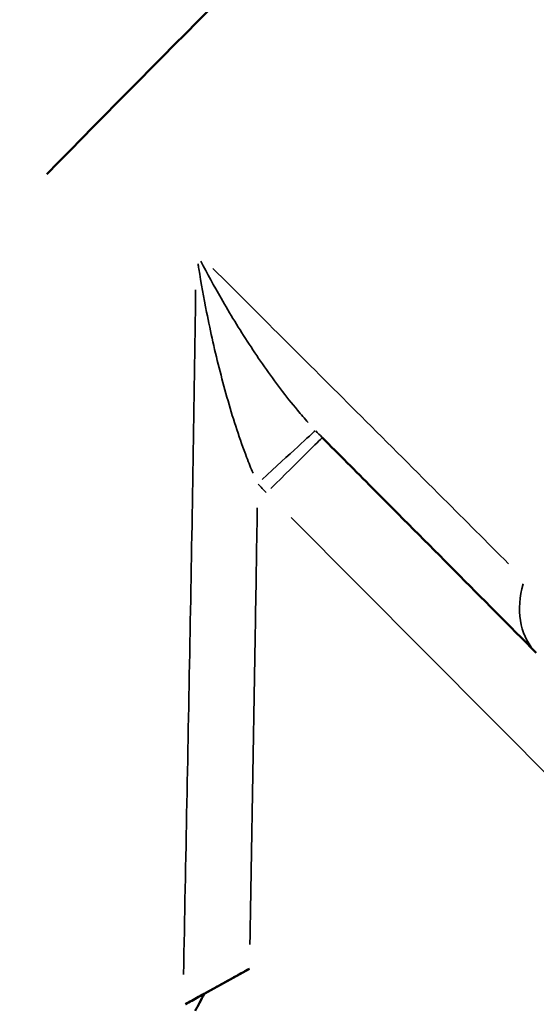
# Model space of a CAD drawing. Units: millimetres. Extents: x -49 to 12343, y 9 to 9733.
# Drawn here: x 2261 to 2287, y 2465 to 2515 of the extents above; entities that cross this region are included whole.
import ezdxf

# ---------------------------------------------------------------- set-up
doc = ezdxf.new("R2010")
doc.units = ezdxf.units.MM
doc.header["$MEASUREMENT"] = 0
doc.layers.add('Visible (ISO)', color=7, linetype='Continuous', lineweight=50)
doc.layers.add('Visible Narrow (ISO)', color=7, linetype='Continuous', lineweight=35)
doc.styles.get("Standard").update_dxf_attribs({"font": 'square721_bt_roman.ttf'})
doc.dimstyles.get("Standard").update_dxf_attribs({"dimtxt": 200, "dimasz": 100, "dimexe": 0.18, "dimexo": 0.0625, "dimgap": 40, "dimtad": 1, "dimdec": 0, "dimlfac": 0.1, "dimrnd": 5, "dimzin": 0, "dimdsep": 46, "dimtxsty": 'Standard', "dimcen": 0.09, "dimse1": 1, "dimse2": 1, "dimadec": 0, "dimazin": 0, "dimtfac": 1, "dimtdec": 0, "dimtofl": 0, "dimtmove": 0, "dimatfit": 3, "dimfxl": 1, "dimtolj": 1, "dimtzin": 0, "dimarcsym": 0})

# ---------------------------------------------------------------- blocks, each defined once
blk = doc.blocks.new('*D14')
at = {"color": 0, "lineweight": -2, "transparency": 16777216}
blk.add_line((440.387, 8836.669), (440.387, 218.013), dxfattribs=at)
at = {"color": 0, "transparency": 16777216}
for points in [[(407.053, 8836.669), (473.72, 8836.669), (440.387, 9036.669)], [(407.053, 218.013), (473.72, 218.013), (440.387, 18.013)]]:
    blk.add_solid(points, dxfattribs=at)
at = {"layer": 'Defpoints', "color": 0, "transparency": 16777216}
for p in [(6047.734, 9036.669), (440.387, 18.013), (6503.34, 18.013)]:
    blk.add_point(p, dxfattribs=at)
at = {"color": 0, "transparency": 16777216, "insert": (180.921, 4527.341), "char_height": 350, "attachment_point": 5, "rotation": 90}
blk.add_mtext('\\A1;900', dxfattribs=at)

msp = doc.modelspace()

# ---------------------------------------------------------------- linework, layer by layer
msp.add_open_spline([(637.618, 7533.207), (607.143, 6855.141), (693.279, 5525.931), (712.268, 3523.727), (539.813, 1960.58), (743.463, 853.11), (1142.964, 379.719), (1602.671, 97.336), (2359.023, 6.495), (3097.748, 17.24), (3822.617, 93.524), (4248.476, 347.513), (4516.136, 592.61), (4733.023, 1021.075), (4967.798, 699.818), (5119.124, 483.928), (5353.084, 283.132), (5615.746, 136.384), (5906.648, 39.335), (6313.449, 5.498), (6806.766, 33.934), (7343.211, 8.115), (7834.527, 67.133), (8222.042, 261.299), (8523.493, 529.541), (8736.781, 853.267), (8866.456, 1194.298), (8861.074, 1649.104), (9101.863, 2047.498), (9378.275, 2454.632), (9832.197, 2606.544), (10312, 2549.756), (10810.164, 2568.313), (11286.755, 2551.601), (11772.498, 2609.306), (12134.698, 2916.578), (12307.196, 3257.05), (12346.17, 3638.208), (12330.354, 4040.923), (12334.82, 4507.215), (12333.58, 4934.915), (12334.055, 5319.148), (12333.31, 5683.554), (12179.429, 6049.436), (11876.799, 6335.376), (11487.492, 6473.591), (10973.82, 6456.833), (10252.949, 6438.21), (9265.755, 6589.67), (8857.318, 7399.738), (8840.958, 8064.248), (8567.992, 8507.843), (8171.189, 8853.809), (7768.105, 9025.744), (7096.811, 9068.139), (6410.551, 9092.042), (5651.551, 8987.603), (5200.681, 8693.467), (4999.585, 8406.924), (4737.474, 8088.475), (4507.898, 8474.731), (4277.886, 8697.542), (3996.223, 8880.79), (3675.342, 9000.135), (3246.991, 9041.744), (2723.038, 9025.512), (2138.091, 9052.459), (1565.693, 8964.001), (1094.887, 8655.136), (790.849, 8247.39), (655.614, 7857.924), (641.646, 7622.821), (637.618, 7533.207)], degree=3, knots=[0, 0, 0, 0, 2032.807704, 3993.846419, 5993.563017, 6756.810473, 7264.851621, 7806.484955, 8333.084965, 9516.938151, 10033.458562, 10499.693117, 10932.828482, 11249.103334, 11523.607915, 11804.806344, 12123.37589, 12413.162622, 12709.910642, 13033.779996, 13631.151563, 14190.435455, 14645.287076, 15097.560853, 15466.525301, 15843.865694, 16252.4381, 16539.485861, 17184.401679, 17601.789785, 17978.416545, 18543.069925, 19043.069925, 19469.927634, 19981.825404, 20462.545059, 20825.883209, 21101.031055, 21601.031055, 22035.988082, 22499.59134, 22883.357045, 23191.400822, 23584.197994, 24036.45952, 24399.943503, 24793.041806, 25560.724502, 26612.09494, 27523.914525, 27987.54039, 28598.97355, 29005.832451, 29564.138966, 29868.87108, 31018.554853, 31623.503523, 32146.035956, 32537.000565, 32767.29384, 33135.207932, 33472.937637, 33830.521033, 34107.670145, 34497.677396, 35108.972321, 35681.54118, 36255.463027, 36812.526835, 37321.916658, 37757.875563, 38026.534388, 38026.534388, 38026.534388, 38026.534388])
at = {"layer": 'Visible (ISO)'}
for p, q in [((2287.324, 2483.053), (2287.322, 2483.054)), ((2272.724, 2466.967), (2270.423, 2465.689))]:
    msp.add_line(p, q, dxfattribs=at)
msp.add_ellipse((2273.596, 2491.192), major_axis=(2.837, 2.82), ratio=0.000381, start_param=6.283041, end_param=6.283185, dxfattribs=at)
for points, knots in [([(2262.417, 2507.431), (2268.732, 2513.858), (2275, 2520.145), (2287.487, 2532.544), (2294.162, 2539.095), (2300.653, 2545.374)], [-73.197484, -73.197484, -73.197484, -73.197484, -38.104707, -38.104707, -0.042906, -0.042906, -0.042906, -0.042906]), ([(2287.322, 2483.054), (2285.947, 2484.439), (2284.565, 2485.829), (2281.782, 2488.629), (2280.382, 2490.038), (2278.975, 2491.454), (2278.13, 2492.304), (2277.282, 2493.157), (2276.433, 2494.012)], [0, 0, 0, 0, 0.384532, 0.384532, 0.769064, 0.769064, 0.769064, 1, 1, 1, 1]), ([(2272.724, 2466.967), (2272.423, 2466.8), (2272.122, 2466.633), (2271.526, 2466.301), (2271.23, 2466.137), (2270.66, 2465.821), (2270.386, 2465.669), (2269.894, 2465.395), (2269.674, 2465.273), (2269.481, 2465.166)], [0.000001, 0.000001, 0.000001, 0.000001, 1.033228, 1.033228, 2.087043, 2.087043, 3.158648, 3.158648, 4.173699, 4.173699, 4.173699, 4.173699]), ([(2270.423, 2465.689), (2270.321, 2465.632), (2270.161, 2465.543), (2269.842, 2465.366), (2269.661, 2465.266), (2269.481, 2465.166)], [0.000001, 0.000001, 0.000001, 0.000001, 0.960686, 0.960686, 1.914386, 1.914386, 1.914386, 1.914386]), ([(2269.96, 2464.821), (2270.039, 2464.957), (2270.116, 2465.096), (2270.27, 2465.384), (2270.348, 2465.537), (2270.423, 2465.689)], [-0.09819226, -0.09819226, -0.09819226, -0.09819226, -0.05100135, -0.05100135, -0.000001, -0.000001, -0.000001, -0.000001])]:
    msp.add_open_spline(points, degree=3, knots=knots, dxfattribs=at)
at = {"layer": 'Visible Narrow (ISO)'}
msp.add_line((2297.345, 2467.303), (2274.845, 2489.936), dxfattribs=at)
msp.add_arc((2286.033, 2503.552), 17.534, 222.7926, 224.7123, dxfattribs=at)
for centre, major_axis, ratio, start_param, end_param in [((2273.145, 2491.663), (2.941, 2.711), 0.000387, 0.112843, 1.493938), ((2289.406, 2508.315), (3.957, 19.209), 0.944168, 2.557212, 2.581199), ((2273.596, 2491.192), (2.837, 2.82), 0.000381, 0.078583, 1.492144), ((2290.868, 2486.58), (-3.547, -3.525), 0.738609, 5.35674, 6.234628)]:
    msp.add_ellipse(centre, major_axis=major_axis, ratio=ratio, start_param=start_param, end_param=end_param, dxfattribs=at)
for points, knots in [([(2270.11, 2502.857), (2270.123, 2502.775), (2270.136, 2502.692), (2270.15, 2502.61), (2270.27, 2501.87), (2270.403, 2501.134), (2270.548, 2500.402), (2270.75, 2499.385), (2270.976, 2498.375), (2271.231, 2497.373), (2271.359, 2496.872), (2271.494, 2496.372), (2271.636, 2495.877), (2271.779, 2495.382), (2271.929, 2494.894), (2272.087, 2494.415), (2272.244, 2493.936), (2272.41, 2493.466), (2272.585, 2493.007), (2272.69, 2492.731), (2272.799, 2492.46), (2272.912, 2492.192)], [0.05, 0.05, 0.05, 0.05, 0.0700794, 0.0700794, 0.0700794, 0.25, 0.25, 0.25, 0.5, 0.5, 0.5, 0.625, 0.625, 0.625, 0.75, 0.75, 0.75, 0.875, 0.875, 0.875, 0.95, 0.95, 0.95, 0.95]), ([(2275.712, 2494.778), (2275.529, 2494.983), (2275.349, 2495.192), (2274.878, 2495.757), (2274.591, 2496.119), (2274.032, 2496.857), (2273.758, 2497.233), (2273.223, 2497.996), (2272.963, 2498.382), (2272.207, 2499.541), (2271.733, 2500.32), (2270.926, 2501.733), (2270.583, 2502.364), (2270.257, 2502.999)], [0.05, 0.05, 0.05, 0.05, 0.125, 0.125, 0.25, 0.25, 0.375, 0.375, 0.5, 0.5, 0.75, 0.75, 0.95, 0.95, 0.95, 0.95]), ([(2285.905, 2487.591), (2284.805, 2488.694), (2283.702, 2489.8), (2281.207, 2492.298), (2279.813, 2493.693), (2275.915, 2497.587), (2273.394, 2500.102), (2270.864, 2502.627)], [0.05, 0.05, 0.05, 0.05, 0.2514998, 0.2514998, 0.5029997, 0.5029997, 0.95, 0.95, 0.95, 0.95]), ([(2269.99, 2501.54), (2269.913, 2495.734), (2269.814, 2489.925), (2269.6, 2478.303), (2269.486, 2472.491), (2269.37, 2466.679)], [0.05, 0.05, 0.05, 0.05, 0.5000003, 0.5000003, 0.95, 0.95, 0.95, 0.95]), ([(2273.125, 2490.43), (2273.092, 2488.306), (2273.058, 2486.182), (2273.023, 2484.058), (2272.935, 2478.773), (2272.842, 2473.487), (2272.747, 2468.202)], [0.05, 0.05, 0.05, 0.05, 0.3079736, 0.3079736, 0.3079736, 0.95, 0.95, 0.95, 0.95])]:
    msp.add_open_spline(points, degree=3, knots=knots, dxfattribs=at)

# ---------------------------------------------------------------- dimensions: what is measured, and where the dimension line sits
dim = msp.add_linear_dim(base=(440.387, 18.013), p1=(6047.734, 9036.669), p2=(6503.34, 18.013), angle=90, dimstyle='Standard', override={"dimtxt": 350, "dimasz": 200, "dimgap": 80})
dim.commit()
dim.dimension.update_dxf_attribs({"geometry": '*D14', "text_midpoint": (180.921, 4527.341)})

doc.saveas('drawing.dxf')
